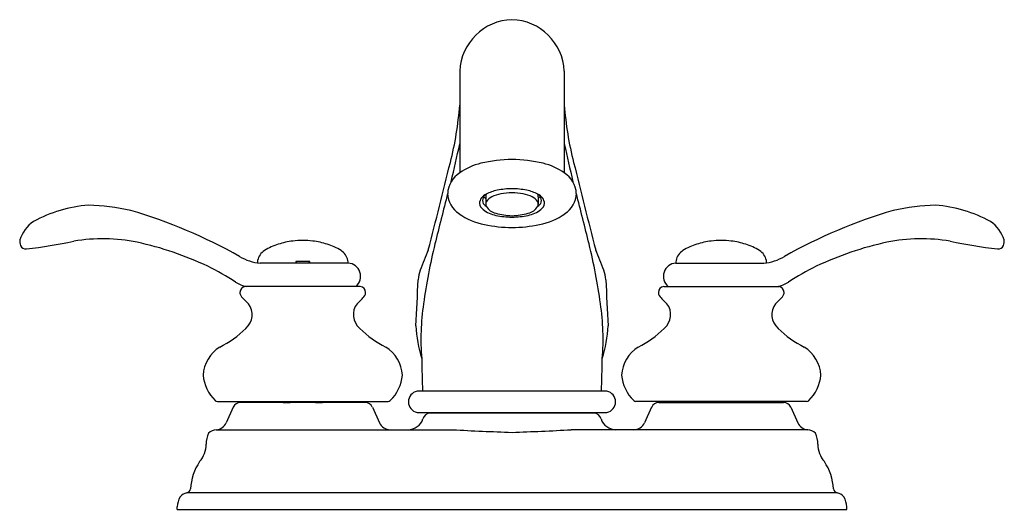
# Model space of a CAD drawing. Units: inches. Extents: x 299.01 to 308.42, y 51.75 to 56.44.
import ezdxf

# ---------------------------------------------------------------- set-up
doc = ezdxf.new("R2010")
doc.units = ezdxf.units.IN
doc.header["$LTSCALE"] = 0.64311
doc.header["$MEASUREMENT"] = 0
doc.layers.get('0').update_dxf_attribs({"color": 255, "linetype": 'CONTINUOUS'})
doc.layers.get('Defpoints').update_dxf_attribs({"linetype": 'CONTINUOUS'})
doc.styles.get("Standard").update_dxf_attribs({"font": 'txt', "width": 0.8})

msp = doc.modelspace()

# ---------------------------------------------------------------- linework, layer by layer
for p, q in [((303.2186, 55.9523), (303.2186, 54.9795)), ((304.2185, 55.9523), (304.2185, 54.9795)), ((303.4476, 54.7517), (303.4676, 54.7349)), ((303.4676, 54.75), (303.4676, 54.6791)), ((303.9896, 54.7517), (303.9696, 54.7349)), ((303.9696, 54.75), (303.9696, 54.6791)), ((301.6525, 54.1305), (301.66, 54.1155)), ((301.7846, 54.1305), (301.6525, 54.1305)), ((301.7771, 54.1155), (301.7846, 54.1305)), ((302.1522, 54.1155), (301.3113, 54.1155)), ((305.2849, 54.1155), (306.1258, 54.1155)), ((302.2681, 53.8935), (301.1691, 53.8935)), ((305.1691, 53.8935), (306.2681, 53.8935)), ((304.6261, 52.891), (302.8111, 52.891)), ((300.9036, 52.7935), (302.5336, 52.7935)), ((301.0536, 52.7399), (300.9857, 52.5896)), ((302.3151, 52.784), (301.122, 52.784)), ((301.4086, 52.784), (301.4086, 52.7935)), ((302.0286, 52.7935), (302.0286, 52.784)), ((302.3835, 52.7399), (302.451, 52.5905)), ((306.5336, 52.7935), (304.9036, 52.7935)), ((305.0536, 52.7399), (304.9861, 52.5905)), ((305.122, 52.784), (306.3151, 52.784)), ((305.4086, 52.7935), (305.4086, 52.784)), ((306.0286, 52.784), (306.0286, 52.7935)), ((306.3835, 52.7399), (306.4514, 52.5896)), ((302.8111, 52.689), (304.6261, 52.689)), ((302.9207, 52.684), (302.9207, 52.689)), ((302.9207, 52.684), (304.5164, 52.684)), ((304.5164, 52.684), (304.5165, 52.689)), ((300.8923, 52.5235), (303.1524, 52.5235)), ((306.5449, 52.5235), (304.2847, 52.5235)), ((306.8276, 51.921), (300.6096, 51.921)), ((300.5186, 51.759), (300.5186, 51.785)), ((306.9186, 51.759), (306.9186, 51.785)), ((300.5186, 51.759), (306.9186, 51.759))]:
    msp.add_line(p, q)
for centre, radius, start, end in [((303.7337, 55.9286), 0.5156, 91.68367, 177.36143), ((303.7034, 55.9286), 0.5156, 2.63857, 88.31633), ((300.1326, 55.8498), 3.094, 345.57768, 355.88478), ((307.3045, 55.8498), 3.094, 184.11522, 194.42232), ((283.4415, 59.5626), 20.2407, 346.66729, 347.71474), ((323.9957, 59.5626), 20.2407, 192.28526, 193.33271), ((234.6176, 71.8601), 70.5367, 345.535327, 346.237225), ((303.5721, 54.4656), 0.6237, 104.00555, 124.52013), ((303.7627, 53.5546), 1.5542, 91.62648, 102.69446), ((303.6744, 53.5546), 1.5542, 77.30554, 88.37352), ((303.865, 54.4656), 0.6237, 55.47987, 75.99445), ((372.8195, 71.8601), 70.5367, 193.762775, 194.464673), ((303.3478, 54.772), 0.2444, 121.89999, 177.64406), ((304.0893, 54.772), 0.2444, 2.35594, 58.10001), ((366.5346, 38.531), 65.4797, 165.629975, 166.065478), ((303.3487, 54.7931), 0.2454, 182.58506, 236.19466), ((303.6502, 54.4494), 0.3711, 101.3743, 118.9361), ((303.6741, 54.4527), 0.3318, 101.01257, 116.50599), ((303.7391, 53.9538), 0.8746, 91.34665, 100.68209), ((303.7922, 53.4945), 1.2967, 93.25721, 98.04666), ((303.698, 53.9538), 0.8746, 79.31791, 88.65335), ((303.6449, 53.4945), 1.2967, 81.95334, 86.74279), ((303.763, 54.4527), 0.3318, 63.49401, 78.98743), ((303.7869, 54.4494), 0.3711, 61.0639, 78.6257), ((304.0884, 54.7931), 0.2454, 303.80534, 357.41494), ((240.9025, 38.531), 65.4797, 13.934522, 14.370025), ((303.5099, 54.6791), 0.1028, 112.42795, 176.13143), ((303.4946, 54.6998), 0.0884, 188.91397, 233.0533), ((303.5035, 54.7169), 0.0659, 148.13877, 240.99179), ((303.4992, 54.7217), 0.0597, 118.52851, 149.79408), ((303.7325, 54.7284), 0.2658, 170.08928, 175.345), ((303.522, 54.6782), 0.0544, 149.53242, 179.06401), ((303.5788, 54.6369), 0.1245, 115.06332, 146.40017), ((303.8583, 54.6369), 0.1245, 33.59983, 64.93668), ((303.9151, 54.6782), 0.0544, 0.93599, 30.46758), ((303.9336, 54.7169), 0.0659, 299.00821, 31.86123), ((303.9273, 54.6791), 0.1028, 3.86857, 67.57205), ((303.9379, 54.7217), 0.0597, 30.20592, 61.47149), ((303.7046, 54.7284), 0.2658, 4.655, 9.91072), ((303.9425, 54.6998), 0.0884, 306.9467, 351.08603), ((299.7791, 53.3499), 1.3255, 94.76558, 118.59364), ((299.5753, 52.2895), 2.3831, 77.93142, 87.74589), ((298.6234, 49.7305), 5.0999, 60.76275, 73.4808), ((303.5809, 55.1116), 0.6395, 234.79128, 258.748), ((303.6272, 54.8725), 0.3062, 232.65206, 258.20831), ((303.5203, 54.6795), 0.0528, 180.46827, 202.4689), ((303.6007, 54.7403), 0.1524, 212.11546, 255.91621), ((303.7504, 55.3021), 0.7338, 255.25324, 267.51602), ((303.6868, 55.3021), 0.7338, 272.48398, 284.74676), ((303.8099, 54.8725), 0.3062, 281.79169, 307.34794), ((303.8365, 54.7403), 0.1524, 284.08379, 327.88454), ((303.9168, 54.6795), 0.0528, 337.5311, 359.53173), ((303.8563, 55.1116), 0.6395, 281.252, 305.20872), ((308.8137, 49.7305), 5.0999, 106.5192, 119.23725), ((307.8619, 52.2895), 2.3831, 92.25411, 102.06858), ((307.658, 53.3499), 1.3255, 61.40636, 85.23442), ((299.344, 54.2262), 0.3498, 124.7297, 161.33087), ((303.762, 55.6035), 1.0494, 259.1592, 267.62502), ((303.6751, 55.6035), 1.0494, 272.37498, 280.8408), ((308.0931, 54.2262), 0.3498, 18.66913, 55.2703), ((303.7471, 55.9372), 1.4816, 258.67153, 268.8951), ((303.69, 55.9372), 1.4816, 271.1049, 281.32847), ((299.4037, 54.3673), 0.3922, 184.25471, 191.99952), ((298.383, 59.9565), 5.7473, 276.94987, 281.51604), ((299.8088, 52.7418), 1.6074, 78.30356, 99.97318), ((299.4796, 51.278), 3.1077, 64.64527, 77.83027), ((301.7239, 53.5448), 0.7891, 97.34578, 107.65645), ((301.7193, 53.5866), 0.747, 90.05871, 97.40419), ((301.7178, 53.5866), 0.747, 82.59581, 89.94129), ((301.7132, 53.5448), 0.7891, 72.34355, 82.65422), ((305.7239, 53.5448), 0.7891, 97.34578, 107.65645), ((305.7193, 53.5866), 0.747, 90.05871, 97.40419), ((305.7178, 53.5866), 0.747, 82.59581, 89.94129), ((305.7132, 53.5448), 0.7891, 72.34355, 82.65422), ((307.9576, 51.278), 3.1077, 102.16973, 115.35473), ((307.6283, 52.7418), 1.6074, 80.02682, 101.69644), ((309.0541, 59.9565), 5.7473, 258.48396, 263.05013), ((308.0334, 54.3673), 0.3922, 348.00048, 355.74529), ((299.07, 54.3038), 0.053, 199.88597, 279.21939), ((301.4268, 54.1162), 0.1417, 121.45526, 169.76661), ((301.6647, 53.7231), 0.6012, 107.42782, 121.23925), ((301.7724, 53.7231), 0.6012, 58.76075, 72.57218), ((302.0103, 54.1162), 0.1417, 10.23339, 58.54474), ((369.5331, 27.6445), 71.728, 158.235057, 158.400629), ((308.5681, 52.9343), 5.7506, 166.2679, 172.06548), ((298.869, 52.9343), 5.7506, 7.93452, 13.7321), ((237.904, 27.6445), 71.728, 21.599371, 21.764943), ((305.4268, 54.1162), 0.1417, 121.45526, 169.76661), ((305.6647, 53.7231), 0.6012, 107.42782, 121.23925), ((305.7724, 53.7231), 0.6012, 58.76075, 72.57218), ((306.0103, 54.1162), 0.1417, 10.23339, 58.54474), ((308.3671, 54.3038), 0.053, 260.78061, 340.11403), ((301.356, 54.5805), 0.4671, 238.84655, 264.51232), ((301.441, 54.1133), 0.1562, 169.63917, 177.98223), ((302.6703, 54.1132), 1.018, 179.02494, 179.87035), ((300.7644, 54.1132), 1.0203, 0.13063, 0.97409), ((301.9949, 54.1131), 0.1574, 0.86509, 10.34199), ((305.4423, 54.1131), 0.1574, 169.65801, 179.13491), ((306.0811, 54.5805), 0.4671, 275.48768, 301.15345), ((305.9961, 54.1133), 0.1562, 2.01777, 10.36083), ((299.7873, 51.9928), 2.3302, 56.43986, 63.95644), ((302.1468, 53.9908), 0.1249, 308.82536, 87.51078), ((303.1504, 53.9321), 0.3299, 159.31339, 175.57907), ((304.2867, 53.9321), 0.3299, 4.42093, 20.68661), ((305.2903, 53.9908), 0.1249, 92.48922, 231.17464), ((307.6498, 51.9928), 2.3302, 116.04356, 123.56014), ((301.2321, 54.1853), 0.2957, 238.01386, 260.67006), ((285.5403, 54.6406), 17.2947, 356.27478, 357.73649), ((321.8968, 54.6406), 17.2947, 182.26351, 183.72522), ((306.205, 54.1853), 0.2957, 279.32994, 301.98614), ((301.1775, 53.8343), 0.0598, 98.09728, 179.15178), ((302.2596, 53.8343), 0.0598, 0.84827, 81.90207), ((305.1775, 53.8343), 0.0598, 98.09793, 179.15173), ((306.2596, 53.8343), 0.0598, 0.84822, 81.90272), ((301.1841, 53.8381), 0.0665, 182.52652, 209.06913), ((301.6583, 54.2344), 0.6835, 218.84143, 227.75164), ((301.7788, 54.2344), 0.6835, 312.24836, 321.15857), ((302.253, 53.8381), 0.0665, 330.93087, 357.47348), ((305.1841, 53.8381), 0.0665, 182.52652, 209.06913), ((305.6583, 54.2344), 0.6835, 218.84143, 227.75164), ((305.7788, 54.2344), 0.6835, 312.24836, 321.15857), ((306.253, 53.8381), 0.0665, 330.93087, 357.47348), ((301.0663, 53.6232), 0.1693, 309.33286, 38.45968), ((302.3709, 53.6232), 0.1693, 141.54032, 230.66714), ((305.1397, 53.3909), 2.2921, 171.53914, 184.697), ((302.2974, 53.3909), 2.2921, 355.303, 8.46086), ((305.0663, 53.6232), 0.1693, 309.33286, 38.45968), ((306.3709, 53.6232), 0.1693, 141.54032, 230.66714), ((300.5206, 54.1369), 0.9175, 296.11981, 315.36784), ((302.9165, 54.1369), 0.9175, 224.63216, 243.88019), ((304.1667, 53.6027), 1.3709, 183.59067, 196.94475), ((303.2704, 53.6027), 1.3709, 343.05525, 356.40933), ((304.5206, 54.1369), 0.9175, 296.11981, 315.36784), ((306.9165, 54.1369), 0.9175, 224.63216, 243.88019), ((301.1017, 53.028), 0.3357, 121.85315, 176.98972), ((302.3354, 53.028), 0.3357, 3.01028, 58.14685), ((305.1017, 53.028), 0.3357, 121.85315, 176.98972), ((306.3354, 53.028), 0.3357, 3.01028, 58.14685), ((370.6719, 54.8482), 67.8366, 181.389504, 181.653268), ((236.7652, 54.8482), 67.8366, 358.346732, 358.610496), ((301.1459, 53.0771), 0.3807, 184.74166, 226.1199), ((302.2912, 53.0771), 0.3807, 313.8801, 355.25834), ((305.1459, 53.0771), 0.3807, 184.74166, 226.1199), ((306.2912, 53.0771), 0.3807, 313.8801, 355.25834), ((300.9065, 52.8305), 0.0371, 228.63472, 265.40003), ((302.5306, 52.8305), 0.0371, 274.59997, 311.36528), ((302.8309, 52.79), 0.1029, 101.12034, 258.87966), ((304.6062, 52.79), 0.1029, 281.12034, 78.87966), ((304.9065, 52.8305), 0.0371, 228.63472, 265.40003), ((306.5306, 52.8305), 0.0371, 274.59997, 311.36528), ((301.122, 52.709), 0.075, 89.99993, 155.68065), ((301.5636, 53.706), 0.922, 261.76808, 278.23192), ((301.8736, 53.706), 0.922, 261.76808, 278.23192), ((302.3151, 52.709), 0.075, 24.31935, 90.00007), ((305.122, 52.709), 0.075, 89.99993, 155.68065), ((305.5636, 53.706), 0.922, 261.76808, 278.23192), ((305.8736, 53.706), 0.922, 261.76808, 278.23192), ((306.3151, 52.709), 0.075, 24.31935, 90.00007), ((302.7235, 52.6748), 0.1513, 270.41623, 342.12191), ((302.9449, 52.6032), 0.0814, 96.75744, 161.99446), ((304.4922, 52.6032), 0.0814, 18.00554, 83.24256), ((304.7136, 52.6748), 0.1513, 197.87809, 269.58377), ((300.9008, 52.4056), 0.1182, 94.1582, 133.9166), ((300.8827, 52.6361), 0.113, 274.84697, 335.68069), ((302.5552, 52.6381), 0.1146, 204.54895, 269.38447), ((304.4717, 75.622), 23.1361, 266.73113, 268.13463), ((302.9655, 75.622), 23.1361, 271.86537, 273.26887), ((304.8819, 52.6381), 0.1146, 270.61553, 335.45105), ((306.5544, 52.6361), 0.113, 204.31931, 265.15303), ((306.5363, 52.4056), 0.1182, 46.0834, 85.8418), ((301.006, 52.3954), 0.2101, 152.99148, 182.93585), ((306.4311, 52.3954), 0.2101, 357.06415, 27.00852), ((300.5256, 52.3935), 0.2707, 319.81224, 358.12442), ((306.9115, 52.3935), 0.2707, 181.87558, 220.18776), ((301.1634, 51.9304), 0.5185, 146.21671, 177.0637), ((306.2737, 51.9304), 0.5185, 2.9363, 33.78329), ((300.6028, 51.9637), 0.0432, 278.9319, 351.0681), ((306.8343, 51.9637), 0.0432, 188.9319, 261.0681), ((300.7551, 51.771), 0.2369, 152.3666, 176.61738), ((300.6392, 51.8017), 0.1229, 103.95557, 139.90099), ((306.7979, 51.8017), 0.1229, 40.09901, 76.04443), ((306.6821, 51.771), 0.2369, 3.38262, 27.6334)]:
    msp.add_arc(centre, radius, start, end)

# ---------------------------------------------------------------- texts
at = {"layer": 'Defpoints'}
for tag, p, s in [('TRADENAME', (303.7139, 51.7559), 'FAIRFAX'), ('MODELNUMBER', (303.7139, 51.7575), 'K-12266-4'), ('PRODUCT', (303.7139, 51.7542), 'BATHROOM SINK FAUCET'), ('MATERIAL', (303.7139, 51.7525), 'METAL')]:
    msp.add_attdef(tag, p, s, height=0.001, dxfattribs=at)

doc.saveas('drawing.dxf')
